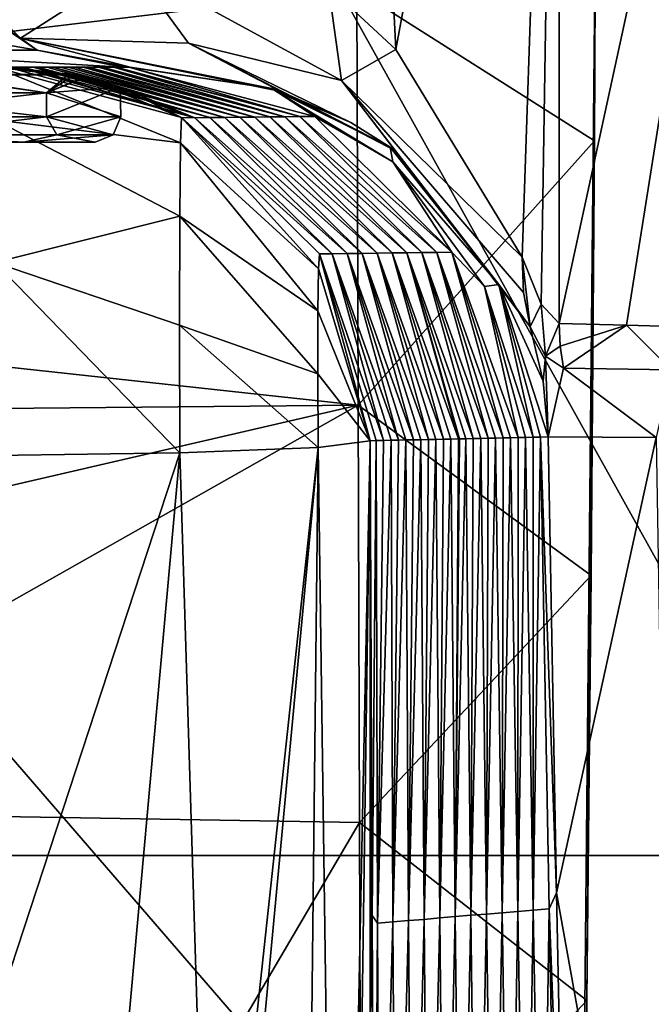
# Model space of a CAD drawing. Units: millimetres. Extents: x -302 to 303, y -411 to 69.
# Drawn here: x -107 to -99, y 43 to 56 of the extents above; entities that cross this region are included whole.
import ezdxf

# ---------------------------------------------------------------- set-up
doc = ezdxf.new("R2010")
doc.units = ezdxf.units.MM
doc.header["$LTSCALE"] = 65.185185
for name, color, linetype in [('150', 7, 'CONTINUOUS'), ('152', 7, 'CONTINUOUS'), ('153', 7, 'CONTINUOUS'), ('159', 7, 'CONTINUOUS'), ('163', 7, 'CONTINUOUS'), ('164', 7, 'CONTINUOUS'), ('168', 7, 'CONTINUOUS'), ('171', 7, 'CONTINUOUS'), ('172', 7, 'CONTINUOUS'), ('173', 7, 'CONTINUOUS'), ('174', 7, 'CONTINUOUS'), ('175', 7, 'CONTINUOUS'), ('176', 7, 'CONTINUOUS'), ('177', 7, 'CONTINUOUS'), ('178', 7, 'CONTINUOUS'), ('183', 7, 'CONTINUOUS'), ('218', 7, 'CONTINUOUS'), ('219', 7, 'CONTINUOUS'), ('220', 7, 'CONTINUOUS'), ('221', 7, 'CONTINUOUS'), ('222', 7, 'CONTINUOUS'), ('223', 7, 'CONTINUOUS'), ('224', 7, 'CONTINUOUS'), ('250', 7, 'CONTINUOUS'), ('61', 7, 'CONTINUOUS')]:
    doc.layers.add(name, color=color, linetype=linetype)

msp = doc.modelspace()

# ---------------------------------------------------------------- linework, layer by layer
at = {"layer": '150', "linetype": 'Continuous'}
for points in [[(-102.415, 50.023, -177.659), (-102.336, 50.025, -184.52), (-102.386, 43.696, -177.877), (-102.415, 50.023, -177.659)], [(-102.336, 50.025, -184.52), (-102.317, 43.593, -184.522), (-102.386, 43.696, -177.877), (-102.336, 50.025, -184.52)], [(-102.317, 43.593, -184.522), (-102.336, 50.025, -184.52), (-102.235, 50.027, -194.669), (-102.317, 43.593, -184.522)], [(-102.11, 43.61, -204.533), (-102.317, 43.593, -184.522), (-102.136, 50.029, -204.528), (-102.11, 43.61, -204.533)], [(-102.136, 50.029, -204.528), (-102.317, 43.593, -184.522), (-102.235, 50.027, -194.669), (-102.136, 50.029, -204.528)], [(-102.11, 43.61, -204.533), (-102.136, 50.029, -204.528), (-102.035, 50.031, -214.685), (-102.11, 43.61, -204.533)], [(-101.902, 43.628, -224.545), (-102.11, 43.61, -204.533), (-101.937, 50.033, -224.537), (-101.902, 43.628, -224.545)], [(-101.937, 50.033, -224.537), (-102.11, 43.61, -204.533), (-102.035, 50.031, -214.685), (-101.937, 50.033, -224.537)], [(-101.902, 43.628, -224.545), (-101.937, 50.033, -224.537), (-101.836, 50.035, -234.703), (-101.902, 43.628, -224.545)], [(-101.695, 43.645, -244.557), (-101.902, 43.628, -224.545), (-101.738, 50.037, -244.549), (-101.695, 43.645, -244.557)], [(-101.738, 50.037, -244.549), (-101.902, 43.628, -224.545), (-101.836, 50.035, -234.703), (-101.738, 50.037, -244.549)], [(-101.738, 50.037, -244.549), (-101.637, 50.039, -254.722), (-101.695, 43.645, -244.557), (-101.738, 50.037, -244.549)], [(-101.487, 43.663, -264.569), (-101.695, 43.645, -244.557), (-101.539, 50.041, -264.562), (-101.487, 43.663, -264.569)], [(-101.539, 50.041, -264.562), (-101.695, 43.645, -244.557), (-101.637, 50.039, -254.722), (-101.539, 50.041, -264.562)], [(-101.539, 50.041, -264.562), (-101.437, 50.043, -274.744), (-101.487, 43.663, -264.569), (-101.539, 50.041, -264.562)], [(-101.279, 43.681, -284.58), (-101.487, 43.663, -264.569), (-101.339, 50.046, -284.578), (-101.279, 43.681, -284.58)], [(-101.339, 50.046, -284.578), (-101.487, 43.663, -264.569), (-101.437, 50.043, -274.744), (-101.339, 50.046, -284.578)], [(-101.339, 50.046, -284.578), (-101.238, 50.048, -294.767), (-101.279, 43.681, -284.58), (-101.339, 50.046, -284.578)], [(-101.071, 43.699, -304.592), (-101.279, 43.681, -284.58), (-101.14, 50.05, -304.59), (-101.071, 43.699, -304.592)], [(-101.14, 50.05, -304.59), (-101.279, 43.681, -284.58), (-101.223, 50.048, -296.228), (-101.14, 50.05, -304.59)], [(-101.238, 50.048, -294.767), (-101.223, 50.048, -296.228), (-101.279, 43.681, -284.58), (-101.238, 50.048, -294.767)], [(-101.14, 50.05, -304.59), (-101.039, 50.052, -314.782), (-101.071, 43.699, -304.592), (-101.14, 50.05, -304.59)], [(-100.863, 43.716, -324.604), (-101.071, 43.699, -304.592), (-100.941, 50.054, -324.598), (-100.863, 43.716, -324.604)], [(-100.941, 50.054, -324.598), (-101.071, 43.699, -304.592), (-101.039, 50.052, -314.782), (-100.941, 50.054, -324.598)], [(-100.863, 43.716, -324.604), (-100.941, 50.054, -324.598), (-100.839, 50.056, -334.799), (-100.863, 43.716, -324.604)], [(-100.655, 43.734, -344.616), (-100.863, 43.716, -324.604), (-100.742, 50.058, -344.608), (-100.655, 43.734, -344.616)], [(-100.742, 50.058, -344.608), (-100.863, 43.716, -324.604), (-100.839, 50.056, -334.799), (-100.742, 50.058, -344.608)], [(-100.655, 43.734, -344.616), (-100.742, 50.058, -344.608), (-100.64, 50.061, -354.817), (-100.655, 43.734, -344.616)], [(-100.447, 43.751, -364.628), (-100.655, 43.734, -344.616), (-100.543, 50.063, -364.62), (-100.447, 43.751, -364.628)], [(-100.543, 50.063, -364.62), (-100.655, 43.734, -344.616), (-100.64, 50.061, -354.817), (-100.543, 50.063, -364.62)], [(-100.447, 43.751, -364.628), (-100.543, 50.063, -364.62), (-100.441, 50.065, -374.836), (-100.447, 43.751, -364.628)], [(-100.239, 43.769, -384.639), (-100.447, 43.751, -364.628), (-100.343, 50.067, -384.633), (-100.239, 43.769, -384.639)], [(-100.343, 50.067, -384.633), (-100.447, 43.751, -364.628), (-100.441, 50.065, -374.836), (-100.343, 50.067, -384.633)], [(-100.239, 43.769, -384.639), (-100.343, 50.067, -384.633), (-100.242, 50.069, -394.858), (-100.239, 43.769, -384.639)], [(-100.144, 50.071, -404.649), (-100.239, 43.769, -384.639), (-100.242, 50.069, -394.858), (-100.144, 50.071, -404.649)], [(-100.03, 43.787, -404.651), (-100.239, 43.769, -384.639), (-100.144, 50.071, -404.649), (-100.03, 43.787, -404.651)], [(-99.928, 43.999, -414.871), (-100.144, 50.071, -404.649), (-100.042, 50.074, -414.861), (-99.928, 43.999, -414.871)], [(-100.03, 43.787, -404.651), (-100.144, 50.071, -404.649), (-99.928, 43.999, -414.871), (-100.03, 43.787, -404.651)], [(-99.812, 38.152, -414.883), (-100.03, 43.787, -404.651), (-99.928, 43.999, -414.871), (-99.812, 38.152, -414.883)], [(-102.386, 43.696, -177.877), (-102.317, 43.593, -184.522), (-102.358, 37.24, -178.101), (-102.386, 43.696, -177.877)], [(-101.206, 37.284, -284.58), (-101.279, 43.681, -284.58), (-101.071, 43.699, -304.592), (-101.206, 37.284, -284.58)], [(-100.99, 37.316, -304.592), (-101.206, 37.284, -284.58), (-101.071, 43.699, -304.592), (-100.99, 37.316, -304.592)], [(-100.99, 37.316, -304.592), (-101.071, 43.699, -304.592), (-100.863, 43.716, -324.604), (-100.99, 37.316, -304.592)], [(-100.774, 37.347, -324.604), (-100.99, 37.316, -304.592), (-100.863, 43.716, -324.604), (-100.774, 37.347, -324.604)], [(-100.774, 37.347, -324.604), (-100.863, 43.716, -324.604), (-100.655, 43.734, -344.616), (-100.774, 37.347, -324.604)], [(-100.558, 37.379, -344.616), (-100.774, 37.347, -324.604), (-100.655, 43.734, -344.616), (-100.558, 37.379, -344.616)], [(-100.558, 37.379, -344.616), (-100.655, 43.734, -344.616), (-100.447, 43.751, -364.628), (-100.558, 37.379, -344.616)], [(-100.341, 37.41, -364.628), (-100.558, 37.379, -344.616), (-100.447, 43.751, -364.628), (-100.341, 37.41, -364.628)], [(-100.341, 37.41, -364.628), (-100.447, 43.751, -364.628), (-100.239, 43.769, -384.639), (-100.341, 37.41, -364.628)], [(-100.125, 37.442, -384.639), (-100.341, 37.41, -364.628), (-100.239, 43.769, -384.639), (-100.125, 37.442, -384.639)], [(-100.125, 37.442, -384.639), (-100.239, 43.769, -384.639), (-100.03, 43.787, -404.651), (-100.125, 37.442, -384.639)], [(-99.908, 37.474, -404.651), (-100.125, 37.442, -384.639), (-100.03, 43.787, -404.651), (-99.908, 37.474, -404.651)], [(-99.908, 37.474, -404.651), (-100.03, 43.787, -404.651), (-99.812, 38.152, -414.883), (-99.908, 37.474, -404.651)], [(-102.317, 43.593, -184.522), (-102.285, 37.126, -184.522), (-102.358, 37.24, -178.101), (-102.317, 43.593, -184.522)], [(-102.285, 37.126, -184.522), (-102.317, 43.593, -184.522), (-102.11, 43.61, -204.533), (-102.285, 37.126, -184.522)], [(-102.069, 37.157, -204.533), (-102.285, 37.126, -184.522), (-102.11, 43.61, -204.533), (-102.069, 37.157, -204.533)], [(-102.069, 37.157, -204.533), (-102.11, 43.61, -204.533), (-101.902, 43.628, -224.545), (-102.069, 37.157, -204.533)], [(-101.854, 37.189, -224.545), (-102.069, 37.157, -204.533), (-101.902, 43.628, -224.545), (-101.854, 37.189, -224.545)], [(-101.854, 37.189, -224.545), (-101.902, 43.628, -224.545), (-101.695, 43.645, -244.557), (-101.854, 37.189, -224.545)], [(-101.638, 37.22, -244.557), (-101.854, 37.189, -224.545), (-101.695, 43.645, -244.557), (-101.638, 37.22, -244.557)], [(-101.638, 37.22, -244.557), (-101.695, 43.645, -244.557), (-101.487, 43.663, -264.569), (-101.638, 37.22, -244.557)], [(-101.422, 37.252, -264.569), (-101.638, 37.22, -244.557), (-101.487, 43.663, -264.569), (-101.422, 37.252, -264.569)], [(-101.422, 37.252, -264.569), (-101.487, 43.663, -264.569), (-101.279, 43.681, -284.58), (-101.422, 37.252, -264.569)], [(-101.206, 37.284, -284.58), (-101.422, 37.252, -264.569), (-101.279, 43.681, -284.58), (-101.206, 37.284, -284.58)]]:
    msp.add_3dface(points, dxfattribs=at)
at = {"layer": '152', "linetype": 'Continuous'}
for points in [[(-107.047, 55, -214.581), (-107.097, 55, -209.602), (-125.322, 55, -217.336), (-107.047, 55, -214.581)], [(-106.911, 55, -228.005), (-107.047, 55, -214.581), (-125.322, 55, -217.336), (-106.911, 55, -228.005)], [(-122.521, 55, -237.159), (-106.911, 55, -228.005), (-125.322, 55, -217.336), (-122.521, 55, -237.159)], [(-106.845, 55, -234.623), (-106.911, 55, -228.005), (-122.521, 55, -237.159), (-106.845, 55, -234.623)], [(-122.485, 55, -237.415), (-106.845, 55, -234.623), (-122.521, 55, -237.159), (-122.485, 55, -237.415)], [(-106.726, 55, -246.408), (-106.845, 55, -234.623), (-122.485, 55, -237.415), (-106.726, 55, -246.408)], [(-119.72, 55, -256.982), (-106.726, 55, -246.408), (-122.485, 55, -237.415), (-119.72, 55, -256.982)], [(-106.643, 55, -254.664), (-106.726, 55, -246.408), (-119.72, 55, -256.982), (-106.643, 55, -254.664)], [(-119.673, 55, -257.317), (-106.643, 55, -254.664), (-119.72, 55, -256.982), (-119.673, 55, -257.317)], [(-106.541, 55, -264.811), (-106.643, 55, -254.664), (-119.673, 55, -257.317), (-106.541, 55, -264.811)], [(-116.919, 55, -276.805), (-106.541, 55, -264.811), (-119.673, 55, -257.317), (-116.919, 55, -276.805)], [(-106.441, 55, -274.706), (-106.541, 55, -264.811), (-116.919, 55, -276.805), (-106.441, 55, -274.706)], [(-116.861, 55, -277.219), (-106.441, 55, -274.706), (-116.919, 55, -276.805), (-116.861, 55, -277.219)], [(-106.355, 55, -283.214), (-106.441, 55, -274.706), (-116.861, 55, -277.219), (-106.355, 55, -283.214)], [(-114.119, 55, -296.628), (-106.355, 55, -283.214), (-116.861, 55, -277.219), (-114.119, 55, -296.628)], [(-106.239, 55, -294.747), (-106.355, 55, -283.214), (-114.119, 55, -296.628), (-106.239, 55, -294.747)], [(-114.049, 55, -297.121), (-106.239, 55, -294.747), (-114.119, 55, -296.628), (-114.049, 55, -297.121)], [(-106.17, 55, -301.617), (-106.239, 55, -294.747), (-114.049, 55, -297.121), (-106.17, 55, -301.617)], [(-111.318, 55, -316.451), (-106.17, 55, -301.617), (-114.049, 55, -297.121), (-111.318, 55, -316.451)], [(-106.037, 55, -314.789), (-106.17, 55, -301.617), (-111.318, 55, -316.451), (-106.037, 55, -314.789)], [(-111.237, 55, -317.022), (-106.037, 55, -314.789), (-111.318, 55, -316.451), (-111.237, 55, -317.022)], [(-105.984, 55, -320.02), (-106.037, 55, -314.789), (-111.237, 55, -317.022), (-105.984, 55, -320.02)], [(-108.517, 55, -336.274), (-105.984, 55, -320.02), (-111.237, 55, -317.022), (-108.517, 55, -336.274)], [(-105.835, 55, -334.83), (-105.984, 55, -320.02), (-108.517, 55, -336.274), (-105.835, 55, -334.83)], [(-108.426, 55, -336.924), (-105.835, 55, -334.83), (-108.517, 55, -336.274), (-108.426, 55, -336.924)], [(-105.799, 55, -338.423), (-105.835, 55, -334.83), (-108.426, 55, -336.924), (-105.799, 55, -338.423)], [(-105.717, 55, -356.097), (-105.799, 55, -338.423), (-108.426, 55, -336.924), (-105.717, 55, -356.097)], [(-105.633, 55, -354.872), (-105.799, 55, -338.423), (-105.717, 55, -356.097), (-105.633, 55, -354.872)], [(-105.614, 55, -356.826), (-105.633, 55, -354.872), (-105.717, 55, -356.097), (-105.614, 55, -356.826)]]:
    msp.add_3dface(points, dxfattribs=at)
at = {"layer": '153', "linetype": 'Continuous'}
for points in [[(-107.077, 55.389, -357.033), (-107.817, 55.879, -356.394), (-108.163, 56.461, -357.186), (-107.077, 55.389, -357.033)], [(-109.654, 55.228, -336.435), (-110.618, 55.879, -336.571), (-106.853, 55.228, -356.258), (-109.654, 55.228, -336.435)], [(-106.853, 55.228, -356.258), (-110.618, 55.879, -336.571), (-107.817, 55.879, -356.394), (-106.853, 55.228, -356.258)], [(-106.853, 55.228, -356.258), (-107.817, 55.879, -356.394), (-107.077, 55.389, -357.033), (-106.853, 55.228, -356.258)], [(-105.614, 55, -356.826), (-106.853, 55.228, -356.258), (-107.077, 55.389, -357.033), (-105.614, 55, -356.826)], [(-105.717, 55, -356.097), (-108.426, 55, -336.924), (-109.654, 55.228, -336.435), (-105.717, 55, -356.097)], [(-105.717, 55, -356.097), (-109.654, 55.228, -336.435), (-106.853, 55.228, -356.258), (-105.717, 55, -356.097)], [(-105.614, 55, -356.826), (-105.717, 55, -356.097), (-106.853, 55.228, -356.258), (-105.614, 55, -356.826)]]:
    msp.add_3dface(points, dxfattribs=at)
at = {"layer": '159', "linetype": 'Continuous'}
for points in [[(-103.108, 49.932, -175.172), (-102.415, 50.023, -177.659), (-102.828, 29.757, -176.225), (-103.108, 49.932, -175.172)], [(-102.828, 29.757, -176.225), (-102.415, 50.023, -177.659), (-102.711, 28.872, -176.507), (-102.828, 29.757, -176.225)], [(-102.415, 50.023, -177.659), (-102.416, 23.93, -177.532), (-102.711, 28.872, -176.507), (-102.415, 50.023, -177.659)], [(-102.416, 23.93, -177.532), (-102.415, 50.023, -177.659), (-102.329, 23.938, -178.043), (-102.416, 23.93, -177.532)], [(-102.415, 50.023, -177.659), (-102.386, 43.696, -177.877), (-102.329, 23.938, -178.043), (-102.415, 50.023, -177.659)], [(-104.951, 49.86, -173.363), (-103.108, 49.932, -175.172), (-104.542, 36.648, -174.039), (-104.951, 49.86, -173.363)], [(-104.542, 36.648, -174.039), (-103.108, 49.932, -175.172), (-104.393, 36.234, -174.157), (-104.542, 36.648, -174.039)], [(-104.393, 36.234, -174.157), (-103.108, 49.932, -175.172), (-103.303, 32.38, -175.365), (-104.393, 36.234, -174.157)], [(-103.303, 32.38, -175.365), (-103.108, 49.932, -175.172), (-102.828, 29.757, -176.225), (-103.303, 32.38, -175.365)], [(-107.381, 42.462, -172.969), (-107.418, 49.826, -172.712), (-104.951, 49.86, -173.363), (-107.381, 42.462, -172.969)], [(-107.381, 42.462, -172.969), (-104.951, 49.86, -173.363), (-105.862, 39.752, -173.297), (-107.381, 42.462, -172.969)], [(-105.862, 39.752, -173.297), (-104.951, 49.86, -173.363), (-104.542, 36.648, -174.039), (-105.862, 39.752, -173.297)], [(-102.386, 43.696, -177.877), (-102.358, 37.24, -178.101), (-102.329, 23.938, -178.043), (-102.386, 43.696, -177.877)]]:
    msp.add_3dface(points, dxfattribs=at)
at = {"layer": '163', "linetype": 'Continuous'}
msp.add_3dface([(-112.128, 45.096, -162.531), (-108.594, 40.774, -162.786), (-105.899, 39.246, -162.531), (-112.128, 45.096, -162.531)], dxfattribs=at)
at = {"layer": '164', "linetype": 'Continuous'}
for points in [[(-131.954, 55.361, -162.531), (-102.592, 56.03, -162.531), (-133.28, 56.462, -162.531), (-131.954, 55.361, -162.531)], [(-131.954, 55.361, -162.531), (-126.839, 53.137, -162.531), (-102.592, 56.03, -162.531), (-131.954, 55.361, -162.531)], [(-102.592, 56.03, -162.531), (-126.839, 53.137, -162.531), (-102.574, 50.498, -162.531), (-102.592, 56.03, -162.531)], [(-126.839, 53.137, -162.531), (-120.837, 50.327, -162.531), (-102.574, 50.498, -162.531), (-126.839, 53.137, -162.531)], [(-120.837, 50.327, -162.531), (-115.664, 47.468, -162.531), (-102.574, 50.498, -162.531), (-120.837, 50.327, -162.531)], [(-115.664, 47.468, -162.531), (-112.128, 45.096, -162.531), (-102.574, 50.498, -162.531), (-115.664, 47.468, -162.531)], [(-102.574, 50.498, -162.531), (-112.128, 45.096, -162.531), (-102.556, 44.936, -162.531), (-102.574, 50.498, -162.531)], [(-112.128, 45.096, -162.531), (-105.899, 39.246, -162.531), (-102.556, 44.936, -162.531), (-112.128, 45.096, -162.531)], [(-102.556, 44.936, -162.531), (-105.899, 39.246, -162.531), (-102.539, 39.343, -162.531), (-102.556, 44.936, -162.531)]]:
    msp.add_3dface(points, dxfattribs=at)
at = {"layer": '168', "linetype": 'Continuous'}
for points in [[(-102.971, 56.07, -396.972), (-102.653, 67, -399.223), (-102.072, 55.238, -403.34), (-102.971, 56.07, -396.972)], [(-102.653, 67, -399.223), (-99.893, 67, -418.758), (-102.072, 55.238, -403.34), (-102.653, 67, -399.223)], [(-102.072, 55.238, -403.34), (-99.893, 67, -418.758), (-100.388, 52.468, -415.254), (-102.072, 55.238, -403.34)], [(-100.388, 52.468, -415.254), (-99.893, 67, -418.758), (-100.136, 51.842, -417.038), (-100.388, 52.468, -415.254)], [(-100.136, 51.842, -417.038), (-99.893, 67, -418.758), (-99.893, 51.584, -418.758), (-100.136, 51.842, -417.038)]]:
    msp.add_3dface(points, dxfattribs=at)
at = {"layer": '171', "linetype": 'Continuous'}
for points in [[(-99.893, 51.584, -418.758), (-99.893, 67, -418.758), (-96.544, 67, -428.89), (-99.893, 51.584, -418.758)], [(-99.893, 51.584, -418.758), (-96.544, 67, -428.89), (-98.998, 51.561, -422.928), (-99.893, 51.584, -418.758)], [(-98.998, 51.561, -422.928), (-96.544, 67, -428.89), (-97.754, 51.528, -426.398), (-98.998, 51.561, -422.928)]]:
    msp.add_3dface(points, dxfattribs=at)
at = {"layer": '172', "linetype": 'Continuous'}
for points in [[(-99.928, 43.999, -414.871), (-100.042, 50.074, -414.861), (-98.603, 50.067, -423.698), (-99.928, 43.999, -414.871)], [(-98.359, 35.276, -423.586), (-99.928, 43.999, -414.871), (-98.603, 50.067, -423.698), (-98.359, 35.276, -423.586)], [(-99.812, 38.152, -414.883), (-99.928, 43.999, -414.871), (-98.359, 35.276, -423.586), (-99.812, 38.152, -414.883)]]:
    msp.add_3dface(points, dxfattribs=at)
at = {"layer": '173', "linetype": 'Continuous'}
for points in [[(-100.107, 50.815, -414.862), (-100.28, 51.54, -414.864), (-100.077, 51.151, -416.84), (-100.107, 50.815, -414.862)], [(-100.042, 50.074, -414.861), (-100.107, 50.815, -414.862), (-100.077, 51.151, -416.84), (-100.042, 50.074, -414.861)], [(-99.835, 50.99, -418.747), (-100.042, 50.074, -414.861), (-100.077, 51.151, -416.84), (-99.835, 50.99, -418.747)], [(-98.603, 50.067, -423.698), (-100.042, 50.074, -414.861), (-99.835, 50.99, -418.747), (-98.603, 50.067, -423.698)], [(-98.402, 50.967, -424.589), (-98.603, 50.067, -423.698), (-99.835, 50.99, -418.747), (-98.402, 50.967, -424.589)]]:
    msp.add_3dface(points, dxfattribs=at)
at = {"layer": '174', "linetype": 'Continuous'}
for points in [[(-100.388, 52.468, -415.254), (-100.136, 51.842, -417.038), (-100.28, 51.54, -414.864), (-100.388, 52.468, -415.254)], [(-100.388, 52.468, -415.254), (-100.28, 51.54, -414.864), (-100.372, 52, -415.063), (-100.388, 52.468, -415.254)], [(-100.28, 51.54, -414.864), (-100.136, 51.842, -417.038), (-100.077, 51.151, -416.84), (-100.28, 51.54, -414.864)], [(-100.136, 51.842, -417.038), (-99.893, 51.584, -418.758), (-100.077, 51.151, -416.84), (-100.136, 51.842, -417.038)], [(-100.077, 51.151, -416.84), (-99.893, 51.584, -418.758), (-99.879, 51.285, -418.754), (-100.077, 51.151, -416.84)], [(-99.835, 50.99, -418.747), (-100.077, 51.151, -416.84), (-99.879, 51.285, -418.754), (-99.835, 50.99, -418.747)]]:
    msp.add_3dface(points, dxfattribs=at)
at = {"layer": '175', "linetype": 'Continuous'}
for points in [[(-107.077, 55.389, -357.033), (-108.163, 56.461, -357.186), (-105.581, 56.345, -376.588), (-107.077, 55.389, -357.033)], [(-104.834, 55.323, -376.437), (-107.077, 55.389, -357.033), (-105.581, 56.345, -376.588), (-104.834, 55.323, -376.437)], [(-105.581, 56.345, -376.588), (-102.971, 56.07, -396.972), (-102.795, 54.822, -395.924), (-105.581, 56.345, -376.588)], [(-104.834, 55.323, -376.437), (-105.581, 56.345, -376.588), (-102.795, 54.822, -395.924), (-104.834, 55.323, -376.437)], [(-102.971, 56.07, -396.972), (-102.072, 55.238, -403.34), (-102.795, 54.822, -395.924), (-102.971, 56.07, -396.972)], [(-105.614, 55, -356.826), (-107.077, 55.389, -357.033), (-103.724, 54.715, -377.331), (-105.614, 55, -356.826)], [(-103.724, 54.715, -377.331), (-107.077, 55.389, -357.033), (-103.604, 54.675, -378.636), (-103.724, 54.715, -377.331)], [(-103.604, 54.675, -378.636), (-107.077, 55.389, -357.033), (-104.834, 55.323, -376.437), (-103.604, 54.675, -378.636)], [(-103.604, 54.675, -378.636), (-104.834, 55.323, -376.437), (-102.673, 54.264, -388.78), (-103.604, 54.675, -378.636)], [(-102.673, 54.264, -388.78), (-104.834, 55.323, -376.437), (-102.148, 53.937, -394.456), (-102.673, 54.264, -388.78)], [(-102.148, 53.937, -394.456), (-104.834, 55.323, -376.437), (-102.075, 53.885, -395.261), (-102.148, 53.937, -394.456)], [(-102.075, 53.885, -395.261), (-104.834, 55.323, -376.437), (-102.795, 54.822, -395.924), (-102.075, 53.885, -395.261)], [(-102.072, 55.238, -403.34), (-100.388, 52.468, -415.254), (-102.795, 54.822, -395.924), (-102.072, 55.238, -403.34)], [(-100.388, 52.468, -415.254), (-100.372, 52, -415.063), (-102.795, 54.822, -395.924), (-100.388, 52.468, -415.254)], [(-100.372, 52, -415.063), (-100.28, 51.54, -414.864), (-102.795, 54.822, -395.924), (-100.372, 52, -415.063)], [(-100.28, 51.54, -414.864), (-102.075, 53.885, -395.261), (-102.795, 54.822, -395.924), (-100.28, 51.54, -414.864)]]:
    msp.add_3dface(points, dxfattribs=at)
at = {"layer": '176', "linetype": 'Continuous'}
for points in [[(-107.418, 55, -177.709), (-107.378, 55, -181.694), (-106.434, 54.902, -183.158), (-107.418, 55, -177.709)], [(-106.241, 54.863, -183.626), (-107.418, 55, -177.709), (-106.434, 54.902, -183.158), (-106.241, 54.863, -183.626)], [(-107.418, 55, -177.709), (-106.241, 54.863, -183.626), (-104.928, 54.33, -177.684), (-107.418, 55, -177.709)], [(-107.282, 55, -191.199), (-107.248, 55, -194.54), (-106.358, 54.901, -189.693), (-107.282, 55, -191.199)], [(-107.248, 55, -194.54), (-107.097, 55, -209.602), (-104.753, 54.328, -194.697), (-107.248, 55, -194.54)], [(-107.248, 55, -194.54), (-104.753, 54.328, -194.697), (-106.358, 54.901, -189.693), (-107.248, 55, -194.54)], [(-107.047, 55, -214.581), (-104.753, 54.328, -194.697), (-107.097, 55, -209.602), (-107.047, 55, -214.581)], [(-107.047, 55, -214.581), (-106.911, 55, -228.005), (-104.553, 54.33, -214.716), (-107.047, 55, -214.581)], [(-104.753, 54.328, -194.697), (-107.047, 55, -214.581), (-104.553, 54.33, -214.716), (-104.753, 54.328, -194.697)], [(-106.845, 55, -234.623), (-104.553, 54.33, -214.716), (-106.911, 55, -228.005), (-106.845, 55, -234.623)], [(-106.845, 55, -234.623), (-106.726, 55, -246.408), (-104.352, 54.332, -234.735), (-106.845, 55, -234.623)], [(-104.553, 54.33, -214.716), (-106.845, 55, -234.623), (-104.352, 54.332, -234.735), (-104.553, 54.33, -214.716)], [(-106.726, 55, -246.408), (-106.643, 55, -254.664), (-104.352, 54.332, -234.735), (-106.726, 55, -246.408)], [(-106.643, 55, -254.664), (-106.541, 55, -264.811), (-104.152, 54.334, -254.754), (-106.643, 55, -254.664)], [(-104.352, 54.332, -234.735), (-106.643, 55, -254.664), (-104.152, 54.334, -254.754), (-104.352, 54.332, -234.735)], [(-106.541, 55, -264.811), (-106.441, 55, -274.706), (-104.152, 54.334, -254.754), (-106.541, 55, -264.811)], [(-106.441, 55, -274.706), (-106.355, 55, -283.214), (-103.952, 54.336, -274.773), (-106.441, 55, -274.706)], [(-104.152, 54.334, -254.754), (-106.441, 55, -274.706), (-103.952, 54.336, -274.773), (-104.152, 54.334, -254.754)], [(-106.239, 55, -294.747), (-103.952, 54.336, -274.773), (-106.355, 55, -283.214), (-106.239, 55, -294.747)], [(-106.239, 55, -294.747), (-106.17, 55, -301.617), (-103.752, 54.338, -294.792), (-106.239, 55, -294.747)], [(-103.952, 54.336, -274.773), (-106.239, 55, -294.747), (-103.752, 54.338, -294.792), (-103.952, 54.336, -274.773)], [(-106.037, 55, -314.789), (-103.752, 54.338, -294.792), (-106.17, 55, -301.617), (-106.037, 55, -314.789)], [(-106.037, 55, -314.789), (-105.984, 55, -320.02), (-103.552, 54.34, -314.811), (-106.037, 55, -314.789)], [(-103.752, 54.338, -294.792), (-106.037, 55, -314.789), (-103.552, 54.34, -314.811), (-103.752, 54.338, -294.792)], [(-105.984, 55, -320.02), (-105.835, 55, -334.83), (-103.552, 54.34, -314.811), (-105.984, 55, -320.02)], [(-105.835, 55, -334.83), (-105.799, 55, -338.423), (-103.352, 54.342, -334.83), (-105.835, 55, -334.83)], [(-103.552, 54.34, -314.811), (-105.835, 55, -334.83), (-103.352, 54.342, -334.83), (-103.552, 54.34, -314.811)], [(-105.633, 55, -354.872), (-103.352, 54.342, -334.83), (-105.799, 55, -338.423), (-105.633, 55, -354.872)], [(-105.633, 55, -354.872), (-105.614, 55, -356.826), (-103.724, 54.715, -377.331), (-105.633, 55, -354.872)], [(-105.633, 55, -354.872), (-103.724, 54.715, -377.331), (-103.152, 54.344, -354.849), (-105.633, 55, -354.872)], [(-103.352, 54.342, -334.83), (-105.633, 55, -354.872), (-103.152, 54.344, -354.849), (-103.352, 54.342, -334.83)], [(-106.358, 54.901, -189.693), (-104.753, 54.328, -194.697), (-106.21, 54.87, -189.317), (-106.358, 54.901, -189.693)], [(-106.241, 54.863, -183.626), (-105.747, 54.734, -186.531), (-104.928, 54.33, -177.684), (-106.241, 54.863, -183.626)], [(-104.753, 54.328, -194.697), (-105.747, 54.734, -186.531), (-106.21, 54.87, -189.317), (-104.753, 54.328, -194.697)], [(-104.928, 54.33, -177.684), (-105.747, 54.734, -186.531), (-104.753, 54.328, -194.697), (-104.928, 54.33, -177.684)], [(-103.724, 54.715, -377.331), (-103.604, 54.675, -378.636), (-102.673, 54.264, -388.78), (-103.724, 54.715, -377.331)], [(-103.724, 54.715, -377.331), (-102.673, 54.264, -388.78), (-102.148, 53.937, -394.456), (-103.724, 54.715, -377.331)], [(-103.724, 54.715, -377.331), (-102.148, 53.937, -394.456), (-102.11, 53.739, -374.86), (-103.724, 54.715, -377.331)], [(-103.152, 54.344, -354.849), (-103.724, 54.715, -377.331), (-102.11, 53.739, -374.86), (-103.152, 54.344, -354.849)], [(-103.09, 52.515, -177.666), (-104.928, 54.33, -177.684), (-102.919, 52.514, -194.679), (-103.09, 52.515, -177.666)], [(-102.919, 52.514, -194.679), (-104.928, 54.33, -177.684), (-104.753, 54.328, -194.697), (-102.919, 52.514, -194.679)], [(-102.72, 52.517, -214.698), (-104.753, 54.328, -194.697), (-104.553, 54.33, -214.716), (-102.72, 52.517, -214.698)], [(-102.919, 52.514, -194.679), (-104.753, 54.328, -194.697), (-102.72, 52.517, -214.698), (-102.919, 52.514, -194.679)], [(-102.521, 52.519, -234.717), (-104.553, 54.33, -214.716), (-104.352, 54.332, -234.735), (-102.521, 52.519, -234.717)], [(-102.72, 52.517, -214.698), (-104.553, 54.33, -214.716), (-102.521, 52.519, -234.717), (-102.72, 52.517, -214.698)], [(-102.322, 52.522, -254.736), (-104.352, 54.332, -234.735), (-104.152, 54.334, -254.754), (-102.322, 52.522, -254.736)], [(-102.521, 52.519, -234.717), (-104.352, 54.332, -234.735), (-102.322, 52.522, -254.736), (-102.521, 52.519, -234.717)], [(-102.123, 52.525, -274.755), (-104.152, 54.334, -254.754), (-103.952, 54.336, -274.773), (-102.123, 52.525, -274.755)], [(-102.322, 52.522, -254.736), (-104.152, 54.334, -254.754), (-102.123, 52.525, -274.755), (-102.322, 52.522, -254.736)], [(-101.924, 52.528, -294.774), (-103.952, 54.336, -274.773), (-103.752, 54.338, -294.792), (-101.924, 52.528, -294.774)], [(-102.123, 52.525, -274.755), (-103.952, 54.336, -274.773), (-101.924, 52.528, -294.774), (-102.123, 52.525, -274.755)], [(-101.725, 52.53, -314.793), (-103.752, 54.338, -294.792), (-103.552, 54.34, -314.811), (-101.725, 52.53, -314.793)], [(-101.924, 52.528, -294.774), (-103.752, 54.338, -294.792), (-101.725, 52.53, -314.793), (-101.924, 52.528, -294.774)], [(-101.526, 52.533, -334.812), (-103.552, 54.34, -314.811), (-103.352, 54.342, -334.83), (-101.526, 52.533, -334.812)], [(-101.725, 52.53, -314.793), (-103.552, 54.34, -314.811), (-101.526, 52.533, -334.812), (-101.725, 52.53, -314.793)], [(-101.327, 52.536, -354.831), (-103.352, 54.342, -334.83), (-103.152, 54.344, -354.849), (-101.327, 52.536, -354.831)], [(-101.526, 52.533, -334.812), (-103.352, 54.342, -334.83), (-101.327, 52.536, -354.831), (-101.526, 52.533, -334.812)], [(-101.327, 52.536, -354.831), (-103.152, 54.344, -354.849), (-102.11, 53.739, -374.86), (-101.327, 52.536, -354.831)], [(-102.148, 53.937, -394.456), (-102.075, 53.885, -395.261), (-100.7, 52.103, -394.867), (-102.148, 53.937, -394.456)], [(-102.11, 53.739, -374.86), (-102.148, 53.937, -394.456), (-100.7, 52.103, -394.867), (-102.11, 53.739, -374.86)], [(-102.075, 53.885, -395.261), (-100.28, 51.54, -414.864), (-100.7, 52.103, -394.867), (-102.075, 53.885, -395.261)], [(-100.888, 52.078, -374.848), (-101.327, 52.536, -354.831), (-102.11, 53.739, -374.86), (-100.888, 52.078, -374.848)], [(-100.888, 52.078, -374.848), (-102.11, 53.739, -374.86), (-100.7, 52.103, -394.867), (-100.888, 52.078, -374.848)], [(-102.336, 50.025, -184.52), (-102.415, 50.023, -177.659), (-103.09, 52.515, -177.666), (-102.336, 50.025, -184.52)], [(-102.235, 50.027, -194.669), (-102.336, 50.025, -184.52), (-103.09, 52.515, -177.666), (-102.235, 50.027, -194.669)], [(-102.235, 50.027, -194.669), (-103.09, 52.515, -177.666), (-102.919, 52.514, -194.679), (-102.235, 50.027, -194.669)], [(-102.035, 50.031, -214.685), (-102.919, 52.514, -194.679), (-102.72, 52.517, -214.698), (-102.035, 50.031, -214.685)], [(-102.136, 50.029, -204.528), (-102.235, 50.027, -194.669), (-102.919, 52.514, -194.679), (-102.136, 50.029, -204.528)], [(-102.035, 50.031, -214.685), (-102.136, 50.029, -204.528), (-102.919, 52.514, -194.679), (-102.035, 50.031, -214.685)], [(-101.836, 50.035, -234.703), (-102.72, 52.517, -214.698), (-102.521, 52.519, -234.717), (-101.836, 50.035, -234.703)], [(-101.937, 50.033, -224.537), (-102.035, 50.031, -214.685), (-102.72, 52.517, -214.698), (-101.937, 50.033, -224.537)], [(-101.836, 50.035, -234.703), (-101.937, 50.033, -224.537), (-102.72, 52.517, -214.698), (-101.836, 50.035, -234.703)], [(-101.637, 50.039, -254.722), (-102.521, 52.519, -234.717), (-102.322, 52.522, -254.736), (-101.637, 50.039, -254.722)], [(-101.738, 50.037, -244.549), (-101.836, 50.035, -234.703), (-102.521, 52.519, -234.717), (-101.738, 50.037, -244.549)], [(-101.637, 50.039, -254.722), (-101.738, 50.037, -244.549), (-102.521, 52.519, -234.717), (-101.637, 50.039, -254.722)], [(-101.437, 50.043, -274.744), (-102.322, 52.522, -254.736), (-102.123, 52.525, -274.755), (-101.437, 50.043, -274.744)], [(-101.539, 50.041, -264.562), (-101.637, 50.039, -254.722), (-102.322, 52.522, -254.736), (-101.539, 50.041, -264.562)], [(-101.437, 50.043, -274.744), (-101.539, 50.041, -264.562), (-102.322, 52.522, -254.736), (-101.437, 50.043, -274.744)], [(-101.238, 50.048, -294.767), (-102.123, 52.525, -274.755), (-101.924, 52.528, -294.774), (-101.238, 50.048, -294.767)], [(-101.339, 50.046, -284.578), (-101.437, 50.043, -274.744), (-102.123, 52.525, -274.755), (-101.339, 50.046, -284.578)], [(-101.238, 50.048, -294.767), (-101.339, 50.046, -284.578), (-102.123, 52.525, -274.755), (-101.238, 50.048, -294.767)], [(-101.039, 50.052, -314.782), (-101.924, 52.528, -294.774), (-101.725, 52.53, -314.793), (-101.039, 50.052, -314.782)], [(-101.14, 50.05, -304.59), (-101.223, 50.048, -296.228), (-101.924, 52.528, -294.774), (-101.14, 50.05, -304.59)], [(-101.039, 50.052, -314.782), (-101.14, 50.05, -304.59), (-101.924, 52.528, -294.774), (-101.039, 50.052, -314.782)], [(-101.223, 50.048, -296.228), (-101.238, 50.048, -294.767), (-101.924, 52.528, -294.774), (-101.223, 50.048, -296.228)], [(-100.839, 50.056, -334.799), (-101.725, 52.53, -314.793), (-101.526, 52.533, -334.812), (-100.839, 50.056, -334.799)], [(-100.941, 50.054, -324.598), (-101.039, 50.052, -314.782), (-101.725, 52.53, -314.793), (-100.941, 50.054, -324.598)], [(-100.839, 50.056, -334.799), (-100.941, 50.054, -324.598), (-101.725, 52.53, -314.793), (-100.839, 50.056, -334.799)], [(-100.64, 50.061, -354.817), (-101.526, 52.533, -334.812), (-101.327, 52.536, -354.831), (-100.64, 50.061, -354.817)], [(-100.742, 50.058, -344.608), (-100.839, 50.056, -334.799), (-101.526, 52.533, -334.812), (-100.742, 50.058, -344.608)], [(-100.64, 50.061, -354.817), (-100.742, 50.058, -344.608), (-101.526, 52.533, -334.812), (-100.64, 50.061, -354.817)], [(-100.543, 50.063, -364.62), (-100.64, 50.061, -354.817), (-101.327, 52.536, -354.831), (-100.543, 50.063, -364.62)], [(-100.441, 50.065, -374.836), (-100.543, 50.063, -364.62), (-101.327, 52.536, -354.831), (-100.441, 50.065, -374.836)], [(-100.441, 50.065, -374.836), (-101.327, 52.536, -354.831), (-100.888, 52.078, -374.848), (-100.441, 50.065, -374.836)], [(-100.242, 50.069, -394.858), (-100.888, 52.078, -374.848), (-100.7, 52.103, -394.867), (-100.242, 50.069, -394.858)], [(-100.144, 50.071, -404.649), (-100.242, 50.069, -394.858), (-100.7, 52.103, -394.867), (-100.144, 50.071, -404.649)], [(-100.042, 50.074, -414.861), (-100.144, 50.071, -404.649), (-100.7, 52.103, -394.867), (-100.042, 50.074, -414.861)], [(-100.107, 50.815, -414.862), (-100.042, 50.074, -414.861), (-100.7, 52.103, -394.867), (-100.107, 50.815, -414.862)], [(-100.28, 51.54, -414.864), (-100.107, 50.815, -414.862), (-100.7, 52.103, -394.867), (-100.28, 51.54, -414.864)], [(-100.343, 50.067, -384.633), (-100.441, 50.065, -374.836), (-100.888, 52.078, -374.848), (-100.343, 50.067, -384.633)], [(-100.242, 50.069, -394.858), (-100.343, 50.067, -384.633), (-100.888, 52.078, -374.848), (-100.242, 50.069, -394.858)]]:
    msp.add_3dface(points, dxfattribs=at)
at = {"layer": '177', "linetype": 'Continuous'}
for points in [[(-107.418, 54.301, -175.159), (-107.418, 55, -177.709), (-104.942, 53.991, -175.995), (-107.418, 54.301, -175.159)], [(-107.418, 55, -177.709), (-104.928, 54.33, -177.684), (-104.942, 53.991, -175.995), (-107.418, 55, -177.709)], [(-104.928, 54.33, -177.684), (-103.105, 52.315, -176.691), (-104.942, 53.991, -175.995), (-104.928, 54.33, -177.684)], [(-104.928, 54.33, -177.684), (-103.09, 52.515, -177.666), (-103.105, 52.315, -176.691), (-104.928, 54.33, -177.684)], [(-107.418, 52.399, -173.322), (-107.418, 54.301, -175.159), (-104.952, 53.015, -174.574), (-107.418, 52.399, -173.322)], [(-107.418, 54.301, -175.159), (-104.942, 53.991, -175.995), (-104.952, 53.015, -174.574), (-107.418, 54.301, -175.159)], [(-104.942, 53.991, -175.995), (-103.11, 51.752, -175.872), (-104.952, 53.015, -174.574), (-104.942, 53.991, -175.995)], [(-103.105, 52.315, -176.691), (-103.11, 51.752, -175.872), (-104.942, 53.991, -175.995), (-103.105, 52.315, -176.691)], [(-107.418, 52.399, -173.322), (-104.952, 53.015, -174.574), (-104.955, 51.561, -173.647), (-107.418, 52.399, -173.322)], [(-104.952, 53.015, -174.574), (-103.112, 50.913, -175.338), (-104.955, 51.561, -173.647), (-104.952, 53.015, -174.574)], [(-103.11, 51.752, -175.872), (-103.112, 50.913, -175.338), (-104.952, 53.015, -174.574), (-103.11, 51.752, -175.872)], [(-103.09, 52.515, -177.666), (-102.415, 50.023, -177.659), (-103.105, 52.315, -176.691), (-103.09, 52.515, -177.666)], [(-107.418, 49.826, -172.712), (-107.418, 52.399, -173.322), (-104.951, 49.86, -173.363), (-107.418, 49.826, -172.712)], [(-104.951, 49.86, -173.363), (-107.418, 52.399, -173.322), (-104.955, 51.561, -173.647), (-104.951, 49.86, -173.363)], [(-103.105, 52.315, -176.691), (-102.415, 50.023, -177.659), (-103.11, 51.752, -175.872), (-103.105, 52.315, -176.691)], [(-103.11, 51.752, -175.872), (-102.415, 50.023, -177.659), (-103.112, 50.913, -175.338), (-103.11, 51.752, -175.872)], [(-103.112, 50.913, -175.338), (-103.108, 49.932, -175.172), (-104.955, 51.561, -173.647), (-103.112, 50.913, -175.338)], [(-103.108, 49.932, -175.172), (-104.951, 49.86, -173.363), (-104.955, 51.561, -173.647), (-103.108, 49.932, -175.172)], [(-102.415, 50.023, -177.659), (-103.108, 49.932, -175.172), (-103.112, 50.913, -175.338), (-102.415, 50.023, -177.659)]]:
    msp.add_3dface(points, dxfattribs=at)
at = {"layer": '178', "linetype": 'Continuous'}
for points in [[(-99.893, 51.584, -418.758), (-98.998, 51.561, -422.928), (-99.879, 51.285, -418.754), (-99.893, 51.584, -418.758)], [(-98.998, 51.561, -422.928), (-99.835, 50.99, -418.747), (-99.879, 51.285, -418.754), (-98.998, 51.561, -422.928)], [(-98.998, 51.561, -422.928), (-98.402, 50.967, -424.589), (-99.835, 50.99, -418.747), (-98.998, 51.561, -422.928)], [(-98.998, 51.561, -422.928), (-97.754, 51.528, -426.398), (-98.402, 50.967, -424.589), (-98.998, 51.561, -422.928)]]:
    msp.add_3dface(points, dxfattribs=at)
at = {"layer": '183', "linetype": 'Continuous'}
for points in [[(-99.409, 57.026, -162.5), (-102.592, 56.03, -162.531), (-99.425, 54.018, -162.5), (-99.409, 57.026, -162.5)], [(-102.592, 56.03, -162.531), (-102.574, 50.498, -162.531), (-99.425, 54.018, -162.5), (-102.592, 56.03, -162.531)], [(-99.425, 54.018, -162.5), (-102.574, 50.498, -162.531), (-99.468, 48.225, -162.5), (-99.425, 54.018, -162.5)], [(-102.574, 50.498, -162.531), (-102.556, 44.936, -162.531), (-99.468, 48.225, -162.5), (-102.574, 50.498, -162.531)], [(-99.468, 48.225, -162.5), (-102.556, 44.936, -162.531), (-99.527, 42.563, -162.5), (-99.468, 48.225, -162.5)], [(-102.556, 44.936, -162.531), (-102.539, 39.343, -162.531), (-99.527, 42.563, -162.5), (-102.556, 44.936, -162.531)], [(-99.527, 42.563, -162.5), (-102.539, 39.343, -162.531), (-99.606, 37.022, -162.5), (-99.527, 42.563, -162.5)]]:
    msp.add_3dface(points, dxfattribs=at)
at = {"layer": '218', "linetype": 'Continuous'}
for points in [[(-107.036, 54, -182.34), (-109.716, 54, -178.979), (-107.036, 54, -190.723), (-107.036, 54, -182.34)], [(-107.036, 54, -190.723), (-109.716, 54, -178.979), (-109.716, 54, -194.084), (-107.036, 54, -190.723)], [(-106.079, 54, -186.531), (-107.036, 54, -182.34), (-107.036, 54, -190.723), (-106.079, 54, -186.531)]]:
    msp.add_3dface(points, dxfattribs=at)
at = {"layer": '219', "linetype": 'Continuous'}
for points in [[(-106.729, 54.34, -190.87), (-105.747, 54.734, -186.531), (-105.739, 54.34, -186.531), (-106.729, 54.34, -190.87)], [(-105.747, 54.734, -186.531), (-106.729, 54.34, -190.87), (-106.729, 54.66, -190.87), (-105.747, 54.734, -186.531)], [(-106.729, 54.34, -190.87), (-109.504, 54.34, -194.35), (-106.729, 54.66, -190.87), (-106.729, 54.34, -190.87)], [(-106.729, 54.66, -190.87), (-109.504, 54.34, -194.35), (-109.504, 54.66, -194.35), (-106.729, 54.66, -190.87)]]:
    msp.add_3dface(points, dxfattribs=at)
at = {"layer": '220', "linetype": 'Continuous'}
for points in [[(-105.739, 54.34, -186.531), (-105.747, 54.734, -186.531), (-106.729, 54.66, -182.193), (-105.739, 54.34, -186.531)], [(-109.504, 54.34, -178.713), (-106.729, 54.34, -182.193), (-109.504, 54.66, -178.713), (-109.504, 54.34, -178.713)], [(-109.504, 54.66, -178.713), (-106.729, 54.34, -182.193), (-106.729, 54.66, -182.193), (-109.504, 54.66, -178.713)], [(-106.729, 54.34, -182.193), (-105.739, 54.34, -186.531), (-106.729, 54.66, -182.193), (-106.729, 54.34, -182.193)]]:
    msp.add_3dface(points, dxfattribs=at)
at = {"layer": '221', "linetype": 'Continuous'}
for points in [[(-109.504, 54.34, -194.35), (-106.729, 54.34, -190.87), (-108.738, 54.1, -193.532), (-109.504, 54.34, -194.35)], [(-106.729, 54.34, -190.87), (-106.592, 54.1, -190.32), (-108.738, 54.1, -193.532), (-106.729, 54.34, -190.87)], [(-106.729, 54.34, -190.87), (-105.739, 54.34, -186.531), (-106.592, 54.1, -190.32), (-106.729, 54.34, -190.87)], [(-105.739, 54.34, -186.531), (-105.839, 54.1, -186.531), (-106.592, 54.1, -190.32), (-105.739, 54.34, -186.531)], [(-107.036, 54, -190.723), (-109.716, 54, -194.084), (-108.738, 54.1, -193.532), (-107.036, 54, -190.723)], [(-106.592, 54.1, -190.32), (-107.036, 54, -190.723), (-108.738, 54.1, -193.532), (-106.592, 54.1, -190.32)], [(-106.079, 54, -186.531), (-107.036, 54, -190.723), (-105.839, 54.1, -186.531), (-106.079, 54, -186.531)], [(-105.839, 54.1, -186.531), (-107.036, 54, -190.723), (-106.592, 54.1, -190.32), (-105.839, 54.1, -186.531)]]:
    msp.add_3dface(points, dxfattribs=at)
at = {"layer": '222', "linetype": 'Continuous'}
for points in [[(-106.729, 54.34, -182.193), (-109.504, 54.34, -178.713), (-108.738, 54.1, -179.531), (-106.729, 54.34, -182.193)], [(-106.729, 54.34, -182.193), (-108.738, 54.1, -179.531), (-106.592, 54.1, -182.743), (-106.729, 54.34, -182.193)], [(-105.739, 54.34, -186.531), (-106.729, 54.34, -182.193), (-105.839, 54.1, -186.531), (-105.739, 54.34, -186.531)], [(-105.839, 54.1, -186.531), (-106.729, 54.34, -182.193), (-106.592, 54.1, -182.743), (-105.839, 54.1, -186.531)], [(-109.716, 54, -178.979), (-107.036, 54, -182.34), (-108.738, 54.1, -179.531), (-109.716, 54, -178.979)], [(-108.738, 54.1, -179.531), (-107.036, 54, -182.34), (-106.592, 54.1, -182.743), (-108.738, 54.1, -179.531)], [(-107.036, 54, -182.34), (-106.079, 54, -186.531), (-106.592, 54.1, -182.743), (-107.036, 54, -182.34)], [(-106.079, 54, -186.531), (-105.839, 54.1, -186.531), (-106.592, 54.1, -182.743), (-106.079, 54, -186.531)]]:
    msp.add_3dface(points, dxfattribs=at)
at = {"layer": '223', "linetype": 'Continuous'}
for points in [[(-107.282, 55, -191.199), (-106.358, 54.901, -189.693), (-108.321, 54.901, -193.088), (-107.282, 55, -191.199)], [(-106.729, 54.66, -190.87), (-109.504, 54.66, -194.35), (-108.321, 54.901, -193.088), (-106.729, 54.66, -190.87)], [(-106.358, 54.901, -189.693), (-106.729, 54.66, -190.87), (-108.321, 54.901, -193.088), (-106.358, 54.901, -189.693)], [(-106.358, 54.901, -189.693), (-106.21, 54.87, -189.317), (-106.729, 54.66, -190.87), (-106.358, 54.901, -189.693)], [(-106.21, 54.87, -189.317), (-105.747, 54.734, -186.531), (-106.729, 54.66, -190.87), (-106.21, 54.87, -189.317)]]:
    msp.add_3dface(points, dxfattribs=at)
at = {"layer": '224', "linetype": 'Continuous'}
for points in [[(-106.434, 54.902, -183.158), (-107.378, 55, -181.694), (-108.445, 54.902, -179.839), (-106.434, 54.902, -183.158)], [(-109.504, 54.66, -178.713), (-106.729, 54.66, -182.193), (-108.445, 54.902, -179.839), (-109.504, 54.66, -178.713)], [(-106.729, 54.66, -182.193), (-106.434, 54.902, -183.158), (-108.445, 54.902, -179.839), (-106.729, 54.66, -182.193)], [(-106.241, 54.863, -183.626), (-106.434, 54.902, -183.158), (-106.729, 54.66, -182.193), (-106.241, 54.863, -183.626)], [(-105.747, 54.734, -186.531), (-106.241, 54.863, -183.626), (-106.729, 54.66, -182.193), (-105.747, 54.734, -186.531)]]:
    msp.add_3dface(points, dxfattribs=at)
at = {"layer": '250', "linetype": 'Continuous'}
for points in [[(-116.914, 57.043, -162.5), (-99.606, 37.022, -162.5), (-119.464, 37.023, -162.5), (-116.914, 57.043, -162.5)], [(-99.409, 57.026, -162.5), (-99.606, 37.022, -162.5), (-116.914, 57.043, -162.5), (-99.409, 57.026, -162.5)], [(-99.409, 57.026, -162.5), (-99.527, 42.563, -162.5), (-99.606, 37.022, -162.5), (-99.409, 57.026, -162.5)], [(-99.409, 57.026, -162.5), (-99.468, 48.225, -162.5), (-99.527, 42.563, -162.5), (-99.409, 57.026, -162.5)], [(-99.409, 57.026, -162.5), (-99.425, 54.018, -162.5), (-99.468, 48.225, -162.5), (-99.409, 57.026, -162.5)]]:
    msp.add_3dface(points, dxfattribs=at)
at = {"layer": '61', "linetype": 'Continuous'}
for points in [[(-96.408, 44.495, -4.356), (-107.451, 64.343, -3.663), (-115.837, 44.495, -4.356), (-96.408, 44.495, -4.356)], [(-99.355, 64.343, -3.663), (-107.451, 64.343, -3.663), (-96.408, 44.495, -4.356), (-99.355, 64.343, -3.663)], [(-91.8, 64.343, -3.663), (-99.355, 64.343, -3.663), (-96.408, 44.495, -4.356), (-91.8, 64.343, -3.663)], [(-115.8, 24.487, -5.054), (-96.408, 44.495, -4.356), (-115.837, 44.495, -4.356), (-115.8, 24.487, -5.054)], [(-115.8, 24.487, -5.054), (-96.377, 24.487, -5.055), (-96.408, 44.495, -4.356), (-115.8, 24.487, -5.054)]]:
    msp.add_3dface(points, dxfattribs=at)

doc.saveas('drawing.dxf')
